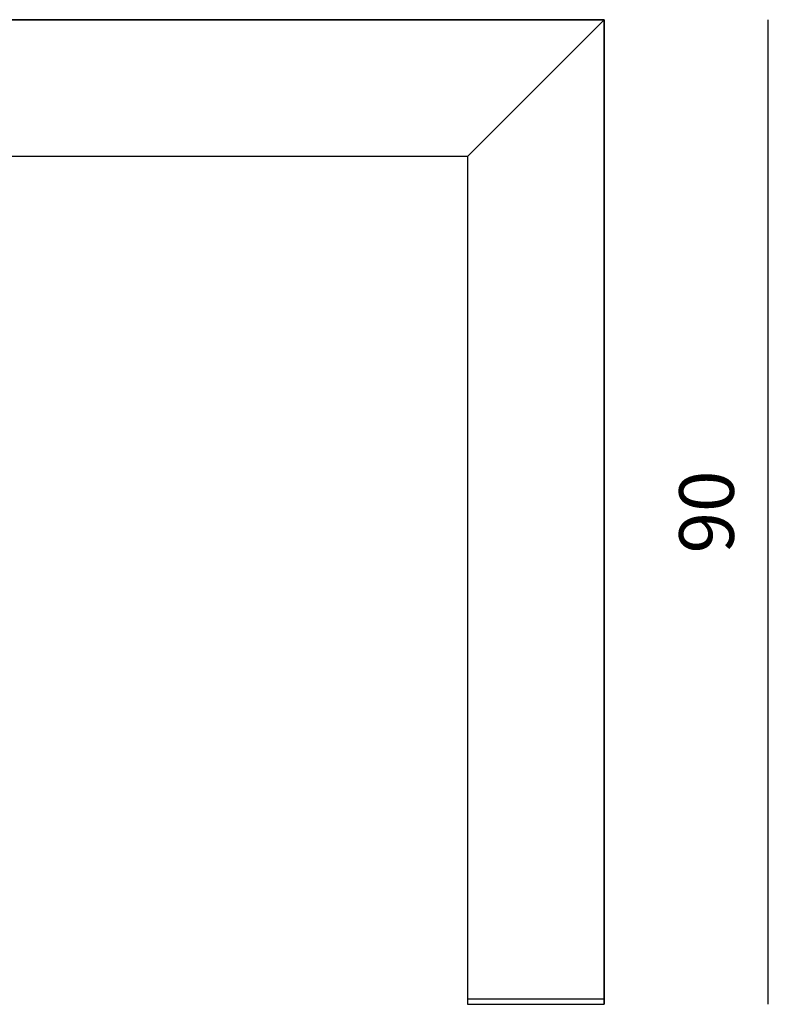
# Model space of a CAD drawing. Units: millimetres. Extents: x 154491 to 172059, y -3038 to -566.
# Drawn here: x 166202 to 166887, y -2061 to -1161 of the extents above; entities that cross this region are included whole.
import ezdxf

# ---------------------------------------------------------------- set-up
doc = ezdxf.new("R2010")
doc.units = ezdxf.units.MM
doc.header["$MEASUREMENT"] = 0
doc.layers.add('2 - CAT - catalogo collezione', color=7, linetype='Continuous')
doc.styles.get("Standard").update_dxf_attribs({"font": 'ARIALUNI.TTF'})
doc.dimstyles.new('2 - CAT - catalogo collezione', dxfattribs={"dimscale": 2.5, "dimtxt": 20, "dimasz": 10, "dimexe": 1.25, "dimexo": 0.625, "dimgap": 10, "dimtad": 1, "dimdec": 0, "dimlfac": 0.1, "dimtxsty": 'Standard', "dimblk1": 'OPEN90', "dimblk2": 'OPEN90', "dimsah": 1, "dimcen": 2.5, "dimse1": 1, "dimse2": 1, "dimadec": 0, "dimazin": 0, "dimtfac": 1, "dimtdec": 0, "dimtmove": 0, "dimatfit": 3, "dimldrblk": 'NONE', "dimfxl": 0, "dimarcsym": 0})

# ---------------------------------------------------------------- blocks, each defined once
blk = doc.blocks.new('*D1002')
at = {"layer": '2 - CAT - catalogo collezione', "color": 0, "lineweight": -2, "transparency": 16777216}
blk.add_line((166886.81, -2060.96), (166886.81, -1160.96), dxfattribs=at)
at = {"layer": 'Defpoints', "color": 0, "transparency": 16777216}
for p in [(166736.81, -1160.96), (166886.81, -1160.96), (166736.81, -2060.96)]:
    blk.add_point(p, dxfattribs=at)
at = {"layer": '2 - CAT - catalogo collezione', "color": 0, "lineweight": 13, "transparency": 16777216, "insert": (166836.81, -1610.96), "char_height": 50, "attachment_point": 5, "rotation": 90}
blk.add_mtext('90', dxfattribs=at)
blk = doc.blocks.new('_None')

msp = doc.modelspace()

# ---------------------------------------------------------------- linework, layer by layer
for p, q in [((164936.81, -1160.96), (166736.81, -1160.96)), ((166736.81, -1160.96), (164936.81, -1160.96)), ((166611.81, -1285.96), (166736.81, -1160.96)), ((166736.81, -1160.96), (166736.81, -2060.96)), ((166736.81, -2060.96), (166736.81, -1160.96)), ((166611.81, -1285.96), (165836.81, -1285.96)), ((166611.81, -1285.96), (166611.81, -2060.96)), ((166611.81, -2055.96), (166736.81, -2055.96)), ((166611.81, -2060.96), (166736.81, -2060.96))]:
    msp.add_line(p, q)

# ---------------------------------------------------------------- dimensions: what is measured, and where the dimension line sits
at = {"layer": '2 - CAT - catalogo collezione', "lineweight": 13}
dim = msp.add_linear_dim(base=(166886.81, -1160.96), p1=(166736.81, -2060.96), p2=(166736.81, -1160.96), angle=90, dimstyle='2 - CAT - catalogo collezione', override={"dimblk1": 'None', "dimblk2": 'None'}, dxfattribs=at)
dim.commit()
dim.dimension.update_dxf_attribs({"geometry": '*D1002', "text_midpoint": (166836.81, -1610.96)})

doc.saveas('drawing.dxf')
